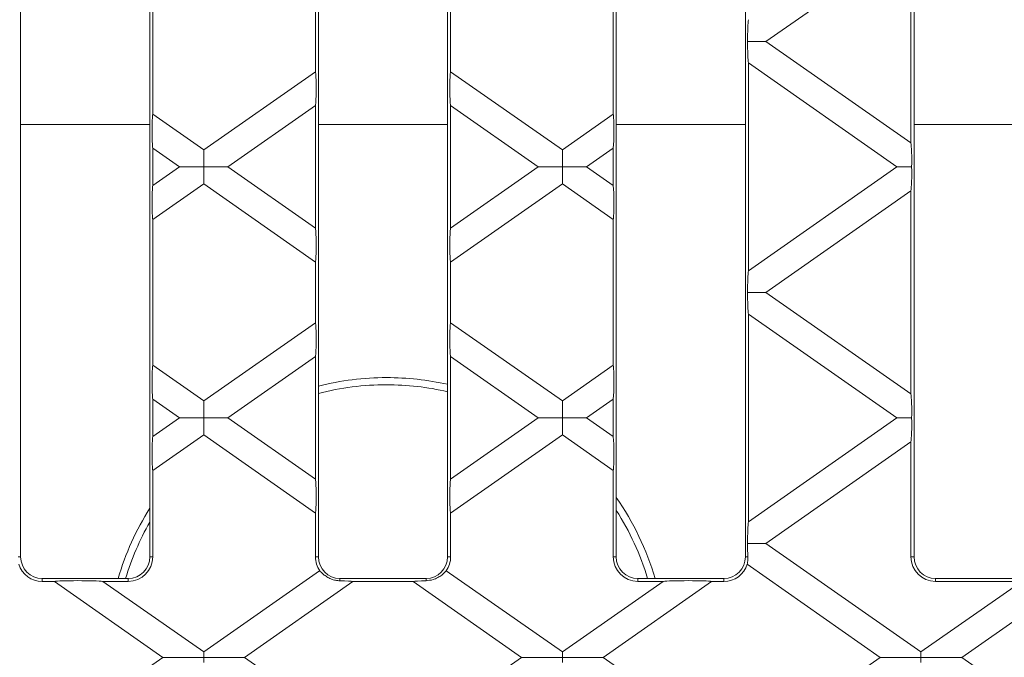
# Model space of a CAD drawing. Units: millimetres. Extents: x 7 to 413, y 7 to 290.
# Drawn here: x 220 to 233, y 86 to 94 of the extents above; entities that cross this region are included whole.
import ezdxf

# ---------------------------------------------------------------- set-up
doc = ezdxf.new("R2010")
doc.units = ezdxf.units.MM

msp = doc.modelspace()

# ---------------------------------------------------------------- linework, layer by layer
at = {"color": 7, "linetype": 'Continuous', "lineweight": 15}
for p, q in [((219.725, 86.929), (219.725, 99.129)), ((221.525, 99.129), (221.525, 86.929)), ((223.875, 86.929), (223.875, 99.129)), ((225.675, 99.129), (225.675, 86.929)), ((228.025, 86.929), (228.025, 99.129)), ((229.825, 99.129), (229.825, 86.929)), ((232.175, 86.929), (232.175, 99.129)), ((230.11, 94.117), (232.133, 95.533)), ((232.133, 92.701), (232.133, 95.533)), ((221.567, 95.134), (221.567, 93.1)), ((227.983, 93.1), (227.983, 95.134)), ((223.833, 93.694), (223.833, 94.54)), ((225.717, 94.54), (225.717, 93.694)), ((230.11, 94.117), (229.856, 94.117)), ((232.133, 92.701), (230.11, 94.117)), ((229.867, 93.815), (229.867, 90.919)), ((229.867, 93.815), (231.934, 92.367)), ((223.833, 93.694), (222.276, 92.603)), ((227.274, 92.603), (225.717, 93.694)), ((222.613, 92.367), (223.833, 93.221)), ((223.833, 91.513), (223.833, 93.221)), ((225.717, 93.221), (225.717, 91.513)), ((225.717, 93.221), (226.936, 92.367)), ((222.276, 92.603), (221.567, 93.1)), ((227.983, 93.1), (227.274, 92.603)), ((221.567, 92.627), (221.567, 92.107)), ((221.567, 92.627), (221.938, 92.367)), ((227.611, 92.367), (227.983, 92.627)), ((227.983, 92.107), (227.983, 92.627)), ((222.276, 92.367), (222.276, 92.603)), ((227.274, 92.367), (227.274, 92.603)), ((221.938, 92.367), (221.567, 92.107)), ((221.938, 92.367), (222.276, 92.367)), ((222.613, 92.367), (222.276, 92.367)), ((222.276, 92.367), (222.276, 92.13)), ((223.833, 91.513), (222.613, 92.367)), ((226.936, 92.367), (225.717, 91.513)), ((226.936, 92.367), (227.274, 92.367)), ((227.611, 92.367), (227.274, 92.367)), ((227.274, 92.367), (227.274, 92.13)), ((227.983, 92.107), (227.611, 92.367)), ((231.934, 92.367), (229.867, 90.919)), ((231.934, 92.367), (232.142, 92.367)), ((221.567, 91.634), (222.276, 92.13)), ((222.276, 92.13), (223.833, 91.04)), ((225.717, 91.04), (227.274, 92.13)), ((227.274, 92.13), (227.983, 91.634)), ((230.11, 90.617), (232.133, 92.033)), ((232.133, 89.201), (232.133, 92.033)), ((221.567, 91.634), (221.567, 89.6)), ((227.983, 89.6), (227.983, 91.634)), ((223.833, 90.194), (223.833, 91.04)), ((225.717, 91.04), (225.717, 90.194)), ((230.11, 90.617), (229.856, 90.617)), ((232.133, 89.201), (230.11, 90.617)), ((229.867, 90.315), (229.867, 87.419)), ((229.867, 90.315), (231.934, 88.867)), ((223.833, 90.194), (222.276, 89.104)), ((227.274, 89.104), (225.717, 90.194)), ((222.613, 88.867), (223.833, 89.721)), ((223.833, 88.013), (223.833, 89.721)), ((225.717, 89.721), (225.717, 88.013)), ((225.717, 89.721), (226.936, 88.867)), ((222.276, 89.104), (221.567, 89.6)), ((227.983, 89.6), (227.274, 89.104)), ((221.567, 89.127), (221.567, 88.607)), ((221.567, 89.127), (221.938, 88.867)), ((222.276, 88.867), (222.276, 89.104)), ((227.274, 88.867), (227.274, 89.104)), ((227.611, 88.867), (227.983, 89.127)), ((227.983, 88.607), (227.983, 89.127)), ((221.938, 88.867), (221.567, 88.607)), ((221.938, 88.867), (222.276, 88.867)), ((222.613, 88.867), (222.276, 88.867)), ((222.276, 88.867), (222.276, 88.631)), ((223.833, 88.013), (222.613, 88.867)), ((226.936, 88.867), (225.717, 88.013)), ((226.936, 88.867), (227.274, 88.867)), ((227.611, 88.867), (227.274, 88.867)), ((227.274, 88.867), (227.274, 88.631)), ((227.983, 88.607), (227.611, 88.867)), ((231.934, 88.867), (229.867, 87.419)), ((231.934, 88.867), (232.142, 88.867)), ((221.567, 88.134), (222.276, 88.631)), ((222.276, 88.631), (223.833, 87.54)), ((225.717, 87.54), (227.274, 88.631)), ((227.274, 88.631), (227.983, 88.134)), ((230.11, 87.117), (232.133, 88.533)), ((232.133, 86.929), (232.133, 88.533)), ((221.567, 88.134), (221.567, 86.929)), ((227.983, 86.929), (227.983, 88.134)), ((223.833, 86.929), (223.833, 87.54)), ((225.717, 87.54), (225.717, 86.929)), ((230.11, 87.117), (229.856, 87.117)), ((232.272, 85.604), (230.11, 87.117)), ((232.841, 85.529), (234.771, 86.881)), ((223.892, 86.736), (222.276, 85.604)), ((227.274, 85.604), (225.657, 86.736)), ((229.851, 86.826), (231.703, 85.529)), ((221.225, 86.629), (220.025, 86.629)), ((220.196, 86.587), (220.025, 86.587)), ((220.196, 86.587), (221.707, 85.529)), ((222.276, 85.604), (220.871, 86.587)), ((221.225, 86.587), (220.871, 86.587)), ((222.844, 85.529), (224.355, 86.587)), ((225.375, 86.629), (224.175, 86.629)), ((225.194, 86.587), (224.355, 86.587)), ((225.194, 86.587), (226.705, 85.529)), ((228.678, 86.587), (227.274, 85.604)), ((227.842, 85.529), (229.353, 86.587)), ((229.525, 86.629), (228.325, 86.629)), ((228.678, 86.587), (228.325, 86.587)), ((229.525, 86.587), (229.353, 86.587)), ((233.676, 86.587), (232.272, 85.604)), ((233.675, 86.629), (232.475, 86.629)), ((233.675, 86.587), (232.475, 86.587)), ((220.196, 84.471), (221.707, 85.529)), ((221.707, 85.529), (222.276, 85.529)), ((222.276, 85.529), (222.276, 85.604)), ((222.276, 85.529), (222.844, 85.529)), ((222.276, 85.529), (222.276, 85.455)), ((222.844, 85.529), (224.355, 84.471)), ((225.194, 84.471), (226.705, 85.529)), ((226.705, 85.529), (227.274, 85.529)), ((227.274, 85.529), (227.274, 85.604)), ((227.274, 85.529), (227.274, 85.455)), ((227.274, 85.529), (227.842, 85.529)), ((227.842, 85.529), (229.353, 84.471)), ((229.851, 84.232), (231.703, 85.529)), ((231.703, 85.529), (232.272, 85.529)), ((232.272, 85.529), (232.272, 85.604)), ((232.272, 85.529), (232.841, 85.529)), ((232.272, 85.529), (232.272, 85.455)), ((232.841, 85.529), (234.771, 84.178))]:
    msp.add_line(p, q, dxfattribs=at)
at = {"color": 8, "linetype": 'Continuous', "lineweight": 0}
for p, q in [((221.525, 92.959), (219.725, 92.959)), ((225.675, 92.959), (223.875, 92.959)), ((229.825, 92.959), (228.025, 92.959)), ((233.975, 92.959), (232.175, 92.959)), ((219.691, 86.929), (219.725, 86.929)), ((221.567, 86.929), (221.525, 86.929)), ((223.833, 86.929), (223.875, 86.929)), ((225.717, 86.929), (225.675, 86.929)), ((227.983, 86.929), (228.025, 86.929)), ((229.858, 86.929), (229.825, 86.929)), ((232.133, 86.929), (232.175, 86.929)), ((220.025, 86.587), (220.025, 86.629)), ((221.225, 86.587), (221.225, 86.629)), ((224.175, 86.597), (224.175, 86.629)), ((225.375, 86.597), (225.375, 86.629)), ((228.325, 86.587), (228.325, 86.629)), ((229.525, 86.587), (229.525, 86.629)), ((232.475, 86.587), (232.475, 86.629))]:
    msp.add_line(p, q, dxfattribs=at)
at = {"color": 7, "linetype": 'Continuous', "lineweight": 15}
for centre, radius, start, end in [((224.825, 85.529), 3.9, 90, 104.0985), ((224.825, 85.529), 3.8, 90, 104.4775), ((224.825, 85.529), 3.9, 77.4114, 90), ((224.825, 85.529), 3.8, 77.0745, 90), ((224.825, 85.529), 3.9, 16.3827, 34.8638), ((224.825, 85.529), 3.9, 147.7958, 163.6173), ((224.825, 85.529), 3.8, 16.8264, 32.6369), ((224.825, 85.529), 3.8, 150.2757, 163.1736), ((220.025, 86.929), 0.3, 180, 270), ((221.225, 86.929), 0.342, 270, 0), ((221.225, 86.929), 0.3, 270, 0), ((224.175, 86.929), 0.342, 180, 214.4131), ((224.175, 86.929), 0.3, 180, 270), ((225.375, 86.929), 0.3, 270, 0), ((225.375, 86.929), 0.342, 325.5869, 0), ((228.325, 86.929), 0.342, 180, 270), ((228.325, 86.929), 0.3, 180, 270), ((229.525, 86.929), 0.3, 270, 0), ((232.475, 86.929), 0.342, 180, 270), ((232.475, 86.929), 0.3, 180, 270), ((220.025, 86.929), 0.342, 197.5291, 270), ((229.525, 86.929), 0.342, 270, 342.4709)]:
    msp.add_arc(centre, radius, start, end, dxfattribs=at)
for centre, major_axis, ratio, start_param, end_param in [((229.87, 94.185), (0.001, 0.244), 0.057188, 0.292899, 1.853611), ((229.87, 94.049), (-0.001, 0.244), 0.057188, 1.287982, 2.848694), ((223.829, 93.455), (0.001, 0.244), 0.057188, 3.434491, 6.070724), ((225.72, 93.455), (-0.001, 0.244), 0.057188, 0.212462, 2.848694), ((221.57, 92.861), (-0.001, 0.244), 0.057188, 0.212462, 2.848694), ((227.979, 92.861), (0.001, 0.244), 0.057188, 3.434491, 6.070724), ((232.129, 92.467), (-0.001, 0.244), 0.057188, 4.291233, 5.990287), ((232.129, 92.267), (0.001, 0.244), 0.057188, 3.434491, 5.133545), ((221.57, 91.873), (0.001, 0.244), 0.057188, 0.292899, 2.929131), ((227.979, 91.873), (-0.001, 0.244), 0.057188, 3.354054, 5.990287), ((223.829, 91.279), (-0.001, 0.244), 0.057188, 3.354054, 5.990287), ((225.72, 91.279), (0.001, 0.244), 0.057188, 0.292899, 2.929131), ((229.87, 90.685), (0.001, 0.244), 0.057188, 0.292899, 1.853611), ((229.87, 90.549), (-0.001, 0.244), 0.057188, 1.287982, 2.848694), ((223.829, 89.955), (0.001, 0.244), 0.057188, 3.434491, 6.070724), ((225.72, 89.955), (-0.001, 0.244), 0.057188, 0.212462, 2.848694), ((221.57, 89.361), (-0.001, 0.244), 0.057188, 0.212462, 2.848694), ((227.979, 89.361), (0.001, 0.244), 0.057188, 3.434491, 6.070724), ((232.129, 88.967), (-0.001, 0.244), 0.057188, 4.291233, 5.990287), ((232.129, 88.767), (0.001, 0.244), 0.057188, 3.434491, 5.133545), ((221.57, 88.373), (0.001, 0.244), 0.057188, 0.292899, 2.929131), ((227.979, 88.373), (-0.001, 0.244), 0.057188, 3.354054, 5.990287), ((223.829, 87.779), (-0.001, 0.244), 0.057188, 3.354054, 5.990287), ((225.72, 87.779), (0.001, 0.244), 0.057188, 0.292899, 2.929131), ((229.87, 87.185), (0.001, 0.244), 0.057188, 0.292899, 1.853611), ((229.87, 87.049), (-0.001, 0.244), 0.057188, 1.287982, 2.083267), ((220.538, 86.584), (0.349, -0.001), 0.039977, 0.30999, 2.946222), ((224.013, 86.584), (0.349, 0.001), 0.039977, 0.19537, 1.088877), ((225.536, 86.584), (0.349, -0.001), 0.039977, 2.052716, 2.946222), ((229.011, 86.584), (0.349, 0.001), 0.039977, 0.19537, 2.831603)]:
    msp.add_ellipse(centre, major_axis=major_axis, ratio=ratio, start_param=start_param, end_param=end_param, dxfattribs=at)
for points, knots in [([(229.851, 86.826), (229.852, 86.835), (229.854, 86.851), (229.859, 86.891), (229.858, 86.92), (229.858, 86.929)], [0, 0, 0, 0, 0.399589, 0.799389, 1, 1, 1, 1]), ([(223.892, 86.736), (223.898, 86.731), (223.909, 86.72), (223.944, 86.686), (223.991, 86.65), (224.049, 86.62), (224.112, 86.601), (224.154, 86.598), (224.175, 86.597)], [0, 0, 0, 0, 0.170157, 0.340506, 0.50625, 0.667168, 0.840054, 1, 1, 1, 1]), ([(225.375, 86.597), (225.408, 86.6), (225.464, 86.606), (225.54, 86.639), (225.594, 86.676), (225.631, 86.71), (225.649, 86.729), (225.655, 86.735), (225.657, 86.736)], [0, 0, 0, 0, 0.258201, 0.437861, 0.618381, 0.781361, 0.944847, 1, 1, 1, 1])]:
    msp.add_open_spline(points, degree=3, knots=knots, dxfattribs=at)

doc.saveas('drawing.dxf')
